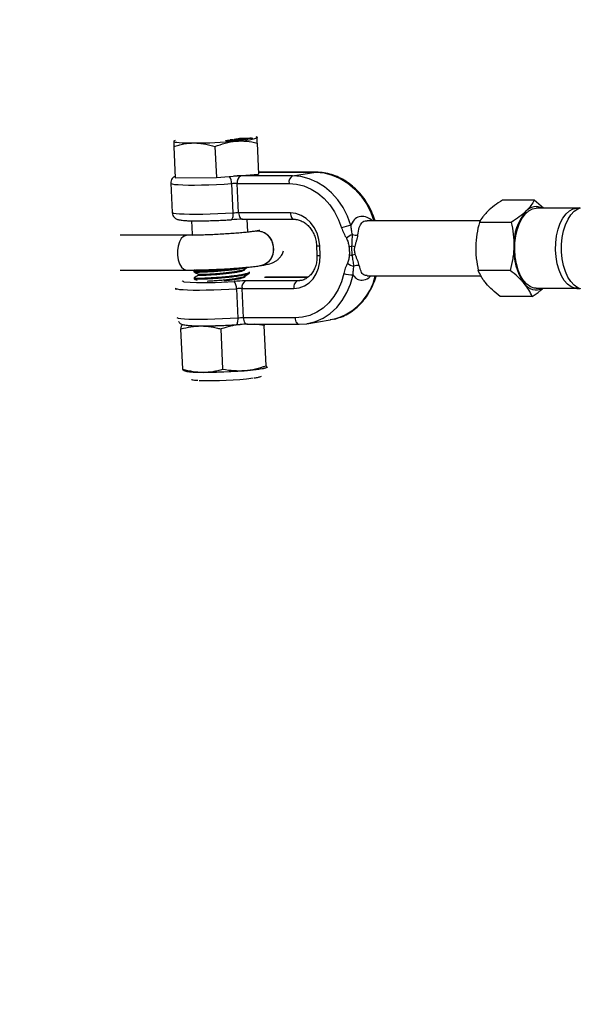
# Model space of a CAD drawing. Units: millimetres. Extents: x -5046 to 5046, y -5046 to 5046.
# Drawn here: x -4057 to -3896, y -217 to 66 of the extents above; entities that cross this region are included whole.
import ezdxf

# ---------------------------------------------------------------- set-up
doc = ezdxf.new("R2010")
doc.units = ezdxf.units.MM

msp = doc.modelspace()

# ---------------------------------------------------------------- linework, layer by layer
at = {"color": 8, "linetype": 'Continuous', "lineweight": 25}
for p, q in [((-3996.15, 31.14), (-3995.87, 31.19)), ((-3995.69, 31.15), (-3996.15, 31.14)), ((-3995.87, 31.19), (-3995.42, 31.19)), ((-3995.87, 31.14), (-3995.87, 31.19)), ((-3995.42, 31.19), (-3995.69, 31.15)), ((-3994.83, 31.28), (-3994.83, 31.37)), ((-3993.43, 31.59), (-3993.16, 31.63)), ((-3989.91, 31.6), (-3993.43, 31.59)), ((-3993.16, 31.63), (-3990.42, 31.64)), ((-3993.16, 31.59), (-3993.16, 31.63)), ((-3990.45, 31.72), (-3990.03, 31.72)), ((-3990.45, 31.66), (-3990.45, 31.72)), ((-3990.42, 31.6), (-3990.42, 31.64)), ((-3990.05, 31.76), (-3990.04, 31.6)), ((-3989.74, 31.63), (-3989.91, 31.6)), ((-3988.28, 31.86), (-3988.44, 31.94)), ((-4012.39, 29.19), (-4011.99, 20.3)), ((-4012.23, 30.85), (-4012.32, 30.8)), ((-4012.29, 30.75), (-4012.32, 30.76)), ((-4000.54, 29.22), (-4000.13, 20.32)), ((-3997.21, 30.88), (-3997.21, 30.98)), ((-3995.72, 31.08), (-3995.95, 31.03)), ((-3988.42, 30.25), (-3988.02, 21.35)), ((-4011.99, 20.3), (-4000.13, 20.32)), ((-4000.13, 20.32), (-3988.02, 21.35)), ((-3978.27, 20.8), (-3993.14, 20.8)), ((-3988.02, 21.35), (-3987.84, 22.03)), ((-3986.35, 21.86), (-3986.44, 21.85)), ((-3986.44, 21.85), (-3971.57, 21.85)), ((-3971.48, 21.86), (-3986.35, 21.86)), ((-3978.27, 20.8), (-3971.57, 21.85)), ((-3971.48, 21.86), (-3971.57, 21.85)), ((-4013.2, 18.71), (-4012.82, 10.24)), ((-3995.76, 18.58), (-3995.37, 10.11)), ((-3993.74, 10.16), (-3994.12, 18.63)), ((-3994.12, 18.63), (-3979.25, 18.63)), ((-3908.76, 13.84), (-3917.91, 13.84)), ((-3906.08, 11.5), (-3908.76, 13.84)), ((-3896.48, 11.5), (-3908.19, 11.5)), ((-3978.86, 10.16), (-3993.74, 10.16)), ((-4007.27, 7.9), (-4007.1, 4.02)), ((-3992.66, 8.33), (-3977.79, 8.33)), ((-3991.11, 4.75), (-3991.28, 8.33)), ((-3924.24, 7.92), (-3956.82, 7.92)), ((-3915.37, 7.45), (-3924.52, 7.45)), ((-4008.62, 3.73), (-4027.79, 3.73)), ((-4008.62, 3.73), (-4008.85, 3.72)), ((-4007.1, 4.02), (-4007.07, 3.98)), ((-4007.07, 3.98), (-4006.82, 3.75)), ((-3991.13, 4.71), (-3991.11, 4.75)), ((-3988.72, 4.94), (-3988.72, 4.94)), ((-3971.35, 0.78), (-3971.22, -2.01)), ((-3970.3, -2.09), (-3970.42, 0.7)), ((-3962.03, 0.51), (-3961.16, 0.62)), ((-3987.17, -4.94), (-3987.16, -4.94)), ((-4027.79, -6.27), (-4008.62, -6.27)), ((-4006.62, -6.52), (-4006.6, -6.77)), ((-4006.18, -6.24), (-4006.61, -6.52)), ((-4005.27, -7.46), (-4005.26, -7.7)), ((-3991.92, -6.1), (-3991.93, -5.93)), ((-3991.83, -8.09), (-3991.83, -7.92)), ((-3990.57, -7.04), (-3990.59, -6.79)), ((-3985.07, -8.34), (-3984.98, -8.33)), ((-3973.85, -8.33), (-3984.98, -8.33)), ((-3956.82, -7.92), (-3924.02, -7.92)), ((-3915.7, -6.39), (-3924.85, -6.39)), ((-4006.52, -8.51), (-4006.51, -8.76)), ((-3976.89, -9.4), (-3991.76, -9.4)), ((-3976.1, -9.34), (-3976.89, -9.4)), ((-4011.83, -11.48), (-4011.81, -11.91)), ((-3994.38, -11.62), (-3994, -20.09)), ((-3992.75, -11.56), (-3977.87, -11.56)), ((-3992.36, -20.03), (-3992.75, -11.56)), ((-3909.42, -13.84), (-3918.57, -13.84)), ((-3908.19, -11.5), (-3896.48, -11.5)), ((-3977.49, -20.03), (-3992.36, -20.03)), ((-3991.29, -21.86), (-3976.42, -21.86)), ((-3986.36, -22.21), (-3989.21, -21.86)), ((-3986.29, -21.86), (-3986.36, -22.21)), ((-3985.84, -33.77), (-3986.36, -22.21)), ((-3976.42, -21.86), (-3976.32, -21.85)), ((-3976.32, -21.85), (-3974.15, -21.68)), ((-3974.12, -21.68), (-3967.42, -20.62)), ((-4009.77, -34.75), (-4010.29, -23.19)), ((-3998.24, -34.77), (-3998.76, -23.21)), ((-4009.48, -35.15), (-4009.17, -35.28)), ((-3985.47, -34.2), (-3985.41, -34.17))]:
    msp.add_line(p, q, dxfattribs=at)
at = {"color": 1, "linetype": 'Continuous', "lineweight": 25}
for p, q in [((-3985.07, -8.34), (-3973.86, -8.34)), ((-3976.89, -9.4), (-3975.44, -9.17))]:
    msp.add_line(p, q, dxfattribs=at)
at = {"color": 8, "linetype": 'Continuous', "lineweight": 25, "flags": 128}
for points in [[(-3988.44, 31.94), (-3988.7, 32.02), (-3988.72, 32.03)], [(-4011.96, 30.97), (-4012.18, 30.88), (-4012.32, 30.76)], [(-4012.32, 30.76), (-4012.24, 30.65), (-4011.96, 30.55), (-4011.49, 30.47), (-4010.82, 30.4), (-4009.97, 30.34), (-4008.96, 30.3), (-4007.8, 30.28), (-4006.51, 30.27)], [(-3961.47, 6.58), (-3962.43, 9.23), (-3963.7, 11.71), (-3965.25, 13.97), (-3967.04, 15.96), (-3969.04, 17.66), (-3971.21, 19.01), (-3973.5, 19.99), (-3975.87, 20.59), (-3978.27, 20.8)], [(-3979.25, 18.63), (-3977.09, 18.45), (-3974.96, 17.91), (-3972.89, 17.03), (-3970.94, 15.81), (-3969.15, 14.29), (-3967.53, 12.49), (-3966.14, 10.45), (-3965, 8.22), (-3964.13, 5.84)], [(-3908.19, -11.5), (-3908.77, -11.45), (-3909.86, -11.07), (-3910.9, -10.34), (-3911.85, -9.27), (-3912.68, -7.9), (-3913.36, -6.29), (-3913.88, -4.46), (-3914.22, -2.5), (-3914.36, -0.46), (-3914.31, 1.6), (-3914.06, 3.61), (-3913.62, 5.5), (-3913, 7.22), (-3912.23, 8.7), (-3911.33, 9.9), (-3910.33, 10.79), (-3909.26, 11.33), (-3908.19, 11.5)], [(-3995.37, 10.11), (-3995.37, 9.72), (-3995.38, 9.35), (-3995.42, 9.02), (-3995.48, 8.73), (-3995.55, 8.5), (-3995.64, 8.33), (-3995.74, 8.24), (-3995.85, 8.22)], [(-3970.42, 0.7), (-3970.66, 2.54), (-3971.2, 4.32), (-3972.01, 5.96), (-3973.07, 7.39), (-3974.34, 8.57), (-3975.77, 9.44), (-3977.29, 9.98), (-3978.86, 10.16)], [(-3988.72, 4.94), (-3988.17, 4.98), (-3987.03, 4.8), (-3985.95, 4.26), (-3985.02, 3.4), (-3984.31, 2.29), (-3983.87, 1.01), (-3983.72, -0.34), (-3983.9, -1.67), (-3984.37, -2.87), (-3985.11, -3.87), (-3986.06, -4.57), (-3987.15, -4.94), (-3987.17, -4.94)], [(-3977.87, -11.56), (-3976.32, -11.38), (-3974.84, -10.84), (-3973.5, -9.96), (-3972.34, -8.79), (-3971.41, -7.35), (-3970.74, -5.71), (-3970.36, -3.94), (-3970.3, -2.09)], [(-3963.53, -7.23), (-3964.19, -9.61), (-3965.13, -11.85), (-3966.33, -13.88), (-3967.78, -15.68), (-3969.44, -17.2), (-3971.28, -18.42), (-3973.26, -19.31), (-3975.34, -19.85), (-3977.49, -20.03)], [(-3966.32, -20.41), (-3967.25, -20.59), (-3967.42, -20.62)], [(-4008.94, -35.34), (-4008.6, -35.43), (-4007.86, -35.54), (-4006.79, -35.61), (-4005.43, -35.66), (-4003.83, -35.68), (-4002.03, -35.67), (-4000.09, -35.63), (-3998.06, -35.56), (-3996.01, -35.46), (-3994, -35.34), (-3992.1, -35.2), (-3990.35, -35.04), (-3988.81, -34.88), (-3987.53, -34.71), (-3986.55, -34.53), (-3985.89, -34.36), (-3985.7, -34.28)]]:
    msp.add_lwpolyline(points, dxfattribs=at)
at = {"color": 1, "linetype": 'Continuous', "lineweight": 25, "flags": 128}
for points in [[(-3971.57, 21.85), (-3969.17, 21.65), (-3966.8, 21.05), (-3964.51, 20.06), (-3962.34, 18.71), (-3960.34, 17.02), (-3958.55, 15.02), (-3957.01, 12.76), (-3955.74, 10.28), (-3954.86, 7.92)], [(-4013.2, 18.71), (-4013.16, 18.64), (-4012.81, 18.5), (-4012.11, 18.38), (-4011.09, 18.29), (-4009.77, 18.23), (-4008.18, 18.19), (-4006.37, 18.18), (-4004.39, 18.21), (-4002.28, 18.26), (-4000.1, 18.34), (-3997.91, 18.45), (-3995.76, 18.58)], [(-3896.48, -11.5), (-3897.07, -11.45), (-3898.16, -11.07), (-3899.19, -10.34), (-3900.14, -9.27), (-3900.97, -7.9), (-3901.66, -6.29), (-3902.18, -4.46), (-3902.52, -2.5), (-3902.66, -0.46), (-3902.61, 1.6), (-3902.35, 3.61), (-3901.91, 5.5), (-3901.3, 7.22), (-3900.53, 8.7), (-3899.63, 9.9), (-3898.62, 10.79), (-3897.55, 11.33), (-3896.49, 11.5)], [(-3895.53, -11.62), (-3896.27, -11.34), (-3897.3, -10.63), (-3898.26, -9.6), (-3899.1, -8.28), (-3899.8, -6.71), (-3900.35, -4.94), (-3900.72, -3.01), (-3900.91, -0.99), (-3900.91, 1.06), (-3900.72, 3.07), (-3900.34, 4.99), (-3899.78, 6.76), (-3899.07, 8.33), (-3898.23, 9.64), (-3897.27, 10.66), (-3896.24, 11.36), (-3895.53, 11.62)], [(-3995.37, 10.11), (-3997.52, 9.98), (-3999.71, 9.87), (-4001.89, 9.79), (-4004, 9.74), (-4005.99, 9.71), (-4007.8, 9.72), (-4009.38, 9.76), (-4010.7, 9.82), (-4011.72, 9.91), (-4012.42, 10.03), (-4012.77, 10.17), (-4012.82, 10.24)], [(-3993.74, 10.16), (-3993.7, 9.78), (-3993.62, 9.41), (-3993.5, 9.09), (-3993.36, 8.8), (-3993.18, 8.58), (-3992.99, 8.43), (-3992.78, 8.35), (-3992.66, 8.33)], [(-3978.86, 10.16), (-3978.83, 9.78), (-3978.75, 9.41), (-3978.63, 9.09), (-3978.49, 8.8), (-3978.31, 8.58), (-3978.12, 8.43), (-3977.91, 8.35), (-3977.79, 8.33)], [(-4008.85, 3.72), (-4009.56, 3.42), (-4010.21, 2.77), (-4010.74, 1.82), (-4011.11, 0.65), (-4011.29, -0.67), (-4011.28, -2.03), (-4011.07, -3.33), (-4010.68, -4.49), (-4010.14, -5.4), (-4009.48, -6), (-4008.76, -6.26), (-4008.62, -6.27)], [(-3974.15, -21.68), (-3973.94, -21.65), (-3971.63, -21.05), (-3969.43, -20.06), (-3967.38, -18.71), (-3965.54, -17.02), (-3963.93, -15.02), (-3962.59, -12.76), (-3961.54, -10.28), (-3960.82, -7.63)], [(-4009.44, -9.61), (-4009.58, -9.58), (-4009.9, -9.44), (-4009.92, -9.38)], [(-4011.83, -11.48), (-4011.78, -11.55), (-4011.43, -11.69), (-4010.73, -11.81), (-4009.71, -11.9), (-4008.39, -11.97), (-4006.81, -12), (-4005, -12.01), (-4003.01, -11.99), (-4000.9, -11.93), (-3998.72, -11.85), (-3996.53, -11.75), (-3994.38, -11.62)], [(-3994, -20.09), (-3996.15, -20.21), (-3998.34, -20.32), (-4000.52, -20.4), (-4002.63, -20.45), (-4004.61, -20.48), (-4006.42, -20.47), (-4008, -20.44), (-4009.33, -20.37), (-4010.35, -20.28), (-4011.04, -20.16), (-4011.4, -20.02), (-4011.43, -19.99)], [(-3994, -20.09), (-3993.99, -20.47), (-3994.01, -20.84), (-3994.04, -21.17), (-3994.1, -21.46), (-3994.17, -21.69), (-3994.26, -21.86), (-3994.37, -21.95), (-3994.41, -21.97)], [(-3992.36, -20.03), (-3992.32, -20.41), (-3992.24, -20.78), (-3992.13, -21.11), (-3991.98, -21.39), (-3991.81, -21.61), (-3991.61, -21.76), (-3991.41, -21.85), (-3991.29, -21.86)], [(-3977.49, -20.03), (-3977.45, -20.41), (-3977.37, -20.78), (-3977.26, -21.11), (-3977.11, -21.39), (-3976.94, -21.61), (-3976.74, -21.76), (-3976.54, -21.85), (-3976.42, -21.86)]]:
    msp.add_lwpolyline(points, dxfattribs=at)
at = {"color": 8, "linetype": 'Continuous', "lineweight": 25}
msp.add_circle((0, 0), 4800, dxfattribs=at)
for centre, radius, start, end in [((-3994.43, 49.59), 18.79, 269.7085, 288.903), ((-4007.35, 185.53), 155.26, 270.3074, 274.7357), ((-3993.04, -26.53), 47.33, 90.1197, 92.4942), ((-3992.17, 19.05), 1.99, 119.0277, 192.165), ((-3977.3, 19.05), 1.99, 119.0277, 192.165), ((-3994.03, -7.17), 25.8, 90.204, 93.8456), ((-3908.21, 8.02), 3.95, 61.7825, 138.2891), ((-3993.64, -15.64), 25.8, 90.204, 93.8456), ((-3899.64, 1.04), 15, 140.1855, 181.9535), ((-3992.39, -43.26), 51.6, 90.204, 93.8456), ((-3958.02, -10.96), 17.87, 101.1071, 109.9701), ((-3988.51, 0.16), 4.78, 358.0505, 92.5853), ((-3957.87, -3.34), 7.94, 113.5897, 128.0635), ((-3959.99, 7.65), 3.86, 254.1221, 277.9369), ((-3967.55, -33.78), 34.99, 78.0273, 79.4779), ((-3898.14, -0.6), 16.53, 176.0835, 215.1556), ((-3988.17, -0.57), 4.48, 282.982, 7.351), ((-3960.36, 11.3), 13.3, 263.2815, 267.0665), ((-3956.49, -18.97), 17.59, 102.1495, 105.0043), ((-3959.32, -0.08), 5.25, 233.6484, 255.5651), ((-3959.42, -8.03), 3.11, 83.2545, 112.8358), ((-3961.2, -0.82), 6.82, 249.9681, 273.1732), ((-4002.79, 73.95), 83.82, 265.4522, 275.3064), ((-3991.58, -61), 51.6, 90.204, 93.8456), ((-3997.08, -11.3), 2.72, 353.4275, 41.3014), ((-3990.8, -11.14), 1.99, 119.0277, 192.165), ((-3975.93, -11.14), 1.99, 119.0277, 192.165), ((-3908.24, -7.9), 4.07, 213.0022, 297.8247), ((-3992.65, -37.36), 25.8, 90.204, 93.8456), ((-4005.68, -2.07), 20.29, 258.0444, 273.156), ((-4004.89, 132.49), 154.82, 270.1211, 274.2966), ((-3992.27, -45.83), 25.8, 90.204, 93.8456), ((-3991.07, -70.32), 48.47, 90.1451, 92.5641), ((-4004.98, -11.44), 24.2, 260.0466, 272.4198), ((-4004.27, 118.7), 154.32, 270.1159, 274.5626), ((-3992.72, -6.86), 28.28, 271.4566, 284.8373), ((-4001.45, 56.43), 94.48, 267.8037, 277.2569)]:
    msp.add_arc(centre, radius, start, end, dxfattribs=at)
at = {"color": 1, "linetype": 'Continuous', "lineweight": 25}
for centre, radius, start, end in [((-3998.87, 18.82), 3.12, 355.4676, 35.8123), ((-3986.64, 37.13), 15.28, 265.3667, 270.7513), ((-3988.5, 0.16), 4.78, 358.0505, 92.5853), ((-3988.17, -0.57), 4.48, 282.982, 7.351), ((-3970.71, 2.8), 2.12, 252.5265, 277.8613), ((-3970.59, 0.01), 2.12, 252.534, 277.8567), ((-3985.21, 9.64), 17.98, 266.5179, 270.4667), ((-3970.94, -4.11), 16.93, 285.8323, 347.0134)]:
    msp.add_arc(centre, radius, start, end, dxfattribs=at)
at = {"color": 8, "linetype": 'Continuous', "lineweight": 25}
for points, knots in [([(-3993.73, 31.26), (-3993.78, 31.26), (-3993.88, 31.26), (-3994.02, 31.26), (-3994.15, 31.26), (-3994.27, 31.26), (-3994.38, 31.26), (-3994.48, 31.26), (-3994.58, 31.27), (-3994.66, 31.27), (-3994.73, 31.27), (-3994.8, 31.28), (-3994.86, 31.28), (-3994.91, 31.28), (-3994.95, 31.29), (-3994.98, 31.29), (-3995, 31.3), (-3995.02, 31.31), (-3995.03, 31.31), (-3995.02, 31.32), (-3995.01, 31.33), (-3995, 31.33), (-3994.97, 31.34), (-3994.93, 31.35), (-3994.89, 31.36), (-3994.85, 31.36), (-3994.83, 31.37)], [0, 0, 0, 0, 0.062874, 0.122837, 0.179657, 0.23396, 0.285595, 0.334513, 0.380905, 0.424895, 0.466529, 0.506488, 0.545032, 0.581831, 0.617448, 0.652067, 0.68588, 0.719175, 0.752182, 0.78524, 0.818656, 0.852548, 0.887626, 0.923635, 0.961022, 1, 1, 1, 1]), ([(-3994.83, 31.37), (-3994.81, 31.37), (-3994.76, 31.38), (-3994.67, 31.39), (-3994.58, 31.4), (-3994.48, 31.41), (-3994.38, 31.42), (-3994.26, 31.43), (-3994.15, 31.44), (-3994.06, 31.44), (-3994.02, 31.44)], [0, 0, 0, 0, 0.137903, 0.268873, 0.395178, 0.517089, 0.636743, 0.756222, 0.876628, 1, 1, 1, 1]), ([(-3994.43, 31.37), (-3994.44, 31.37), (-3994.47, 31.36), (-3994.5, 31.35), (-3994.51, 31.35), (-3994.52, 31.34), (-3994.52, 31.34), (-3994.51, 31.33), (-3994.49, 31.33), (-3994.45, 31.32), (-3994.41, 31.32), (-3994.33, 31.31), (-3994.24, 31.31), (-3994.13, 31.31), (-3993.99, 31.31), (-3993.83, 31.3), (-3993.66, 31.3), (-3993.53, 31.3), (-3993.46, 31.3)], [0, 0, 0, 0, 0.040782, 0.08087, 0.120268, 0.160187, 0.20046, 0.242265, 0.286459, 0.332952, 0.384431, 0.443389, 0.511681, 0.58902, 0.676245, 0.773705, 0.881568, 1, 1, 1, 1]), ([(-3992.65, 31.44), (-3992.71, 31.44), (-3992.84, 31.44), (-3993.03, 31.44), (-3993.21, 31.43), (-3993.37, 31.43), (-3993.52, 31.43), (-3993.65, 31.42), (-3993.77, 31.42), (-3993.87, 31.42), (-3993.97, 31.41), (-3994.05, 31.41), (-3994.13, 31.4), (-3994.2, 31.39), (-3994.27, 31.39), (-3994.33, 31.38), (-3994.38, 31.37), (-3994.41, 31.37), (-3994.43, 31.37)], [0, 0, 0, 0, 0.118406, 0.226654, 0.324092, 0.411705, 0.489026, 0.556909, 0.616233, 0.667349, 0.713512, 0.757697, 0.799493, 0.839976, 0.879886, 0.919149, 0.959227, 1, 1, 1, 1]), ([(-3994.02, 31.44), (-3993.96, 31.45), (-3993.85, 31.45), (-3993.67, 31.46), (-3993.47, 31.47), (-3993.27, 31.47), (-3993.06, 31.48), (-3992.84, 31.48), (-3992.61, 31.48), (-3992.45, 31.48), (-3992.38, 31.48)], [0, 0, 0, 0, 0.097421, 0.200886, 0.311172, 0.429798, 0.55774, 0.694715, 0.84213, 1, 1, 1, 1]), ([(-3991.27, 31.38), (-3991.3, 31.37), (-3991.36, 31.36), (-3991.46, 31.35), (-3991.57, 31.34), (-3991.68, 31.33), (-3991.81, 31.32), (-3991.94, 31.31), (-3992.08, 31.3), (-3992.22, 31.29), (-3992.37, 31.28), (-3992.53, 31.28), (-3992.69, 31.27), (-3992.83, 31.27), (-3992.95, 31.27), (-3993.05, 31.27), (-3993.15, 31.26), (-3993.26, 31.26), (-3993.37, 31.26), (-3993.49, 31.26), (-3993.61, 31.26), (-3993.69, 31.26), (-3993.73, 31.26)], [0, 0, 0, 0, 0.056724, 0.111437, 0.164368, 0.216435, 0.267641, 0.31736, 0.367473, 0.41821, 0.471404, 0.527966, 0.588061, 0.652134, 0.686345, 0.723264, 0.76261, 0.804739, 0.84943, 0.896711, 0.94689, 1, 1, 1, 1]), ([(-3993.46, 31.3), (-3993.39, 31.3), (-3993.27, 31.3), (-3993.08, 31.31), (-3992.91, 31.31), (-3992.75, 31.31), (-3992.6, 31.31), (-3992.47, 31.32), (-3992.35, 31.32), (-3992.25, 31.33), (-3992.15, 31.33), (-3992.06, 31.34), (-3991.98, 31.34), (-3991.91, 31.35), (-3991.84, 31.35), (-3991.78, 31.36), (-3991.72, 31.37), (-3991.69, 31.37), (-3991.67, 31.37)], [0, 0, 0, 0, 0.115629, 0.221541, 0.317048, 0.403151, 0.480181, 0.547649, 0.607036, 0.658652, 0.705723, 0.749804, 0.792587, 0.833874, 0.874768, 0.915223, 0.956881, 1, 1, 1, 1]), ([(-3991.63, 31.42), (-3991.65, 31.42), (-3991.69, 31.43), (-3991.77, 31.43), (-3991.86, 31.43), (-3991.98, 31.43), (-3992.12, 31.44), (-3992.28, 31.44), (-3992.45, 31.44), (-3992.58, 31.44), (-3992.65, 31.44)], [0, 0, 0, 0, 0.083888, 0.177154, 0.282514, 0.3994, 0.529491, 0.672802, 0.829536, 1, 1, 1, 1]), ([(-3992.38, 31.48), (-3992.33, 31.48), (-3992.23, 31.48), (-3992.09, 31.48), (-3991.96, 31.48), (-3991.83, 31.48), (-3991.72, 31.48), (-3991.62, 31.48), (-3991.53, 31.47), (-3991.44, 31.47), (-3991.37, 31.47), (-3991.3, 31.47), (-3991.25, 31.46), (-3991.2, 31.46), (-3991.16, 31.45), (-3991.12, 31.45), (-3991.1, 31.44), (-3991.09, 31.44), (-3991.08, 31.43), (-3991.08, 31.42), (-3991.09, 31.42), (-3991.11, 31.41), (-3991.14, 31.4), (-3991.17, 31.39), (-3991.22, 31.38), (-3991.25, 31.38), (-3991.27, 31.38)], [0, 0, 0, 0, 0.063114, 0.123615, 0.180974, 0.235261, 0.287101, 0.336031, 0.382382, 0.426334, 0.468211, 0.50825, 0.546628, 0.58365, 0.618994, 0.653583, 0.687156, 0.720422, 0.75323, 0.78626, 0.819504, 0.853545, 0.888308, 0.923996, 0.96135, 1, 1, 1, 1]), ([(-3991.67, 31.37), (-3991.66, 31.38), (-3991.63, 31.38), (-3991.61, 31.39), (-3991.59, 31.39), (-3991.58, 31.4), (-3991.58, 31.41), (-3991.58, 31.41), (-3991.6, 31.42), (-3991.62, 31.42), (-3991.63, 31.42)], [0, 0, 0, 0, 0.127665, 0.251739, 0.372753, 0.492147, 0.61407, 0.737197, 0.865607, 1, 1, 1, 1]), ([(-3990.42, 31.64), (-3990.43, 31.64), (-3990.45, 31.65), (-3990.47, 31.66), (-3990.48, 31.67), (-3990.48, 31.68), (-3990.48, 31.69), (-3990.48, 31.7), (-3990.47, 31.71), (-3990.45, 31.72), (-3990.45, 31.72)], [0, 0, 0, 0, 0.11167, 0.232094, 0.362743, 0.502558, 0.641525, 0.771098, 0.890162, 1, 1, 1, 1]), ([(-3990.02, 31.7), (-3990.02, 31.69), (-3990.02, 31.66), (-3989.84, 31.64), (-3989.74, 31.63)], [0, 0, 0, 0, 0.460107, 1, 1, 1, 1]), ([(-3988.42, 30.25), (-3988.42, 30.66), (-3988.41, 31.01), (-3988.38, 31.54), (-3988.37, 31.73), (-3988.34, 31.82)], [0, 0, 0, 0, 0.5, 0.5, 1, 1, 1, 1]), ([(-3988.34, 31.82), (-3988.34, 31.83), (-3988.33, 31.87), (-3988.32, 31.84), (-3988.31, 31.81)], [0, 0, 0, 0, 0.27911, 1, 1, 1, 1]), ([(-4012.32, 30.76), (-4012.33, 30.72), (-4012.34, 30.65), (-4012.35, 30.47), (-4012.36, 30.35), (-4012.38, 29.95), (-4012.39, 29.6), (-4012.39, 29.19)], [0, 0, 0, 0, 0.25, 0.25, 0.5, 0.5, 1, 1, 1, 1]), ([(-4012.39, 29.19), (-4011.92, 29.36), (-4011.44, 29.51), (-4010.47, 29.77), (-4009.98, 29.89), (-4008.51, 30.17), (-4007.52, 30.27), (-4006.51, 30.27)], [0, 0, 0, 0, 0.25, 0.25, 0.5, 0.5, 1, 1, 1, 1]), ([(-4006.51, 30.27), (-4006.01, 30.28), (-4005.51, 30.25), (-4004.49, 30.16), (-4003.99, 30.08), (-4002.49, 29.81), (-4001.51, 29.54), (-4000.54, 29.22)], [0, 0, 0, 0, 0.25, 0.25, 0.5, 0.5, 1, 1, 1, 1]), ([(-4000.54, 29.22), (-3999.56, 29.63), (-3998.57, 29.98), (-3996.57, 30.53), (-3995.56, 30.71), (-3994.53, 30.8)], [0, 0, 0, 0, 0.5, 0.5, 1, 1, 1, 1]), ([(-3996.08, 30.86), (-3996.13, 30.86), (-3996.24, 30.86), (-3996.39, 30.86), (-3996.53, 30.86), (-3996.66, 30.86), (-3996.77, 30.86), (-3996.88, 30.87), (-3996.97, 30.87), (-3997.06, 30.87), (-3997.13, 30.87), (-3997.2, 30.88), (-3997.25, 30.88), (-3997.3, 30.89), (-3997.34, 30.89), (-3997.37, 30.9), (-3997.39, 30.91), (-3997.41, 30.91), (-3997.41, 30.92), (-3997.41, 30.93), (-3997.39, 30.93), (-3997.37, 30.94), (-3997.35, 30.95), (-3997.31, 30.96), (-3997.26, 30.97), (-3997.23, 30.97), (-3997.21, 30.98)], [0, 0, 0, 0, 0.064098, 0.124925, 0.18253, 0.236977, 0.288386, 0.336815, 0.382105, 0.425011, 0.465611, 0.504833, 0.542966, 0.579828, 0.615844, 0.651006, 0.685949, 0.720701, 0.755099, 0.789136, 0.823167, 0.857303, 0.891834, 0.927099, 0.963072, 1, 1, 1, 1]), ([(-3997.21, 30.98), (-3997.19, 30.98), (-3997.15, 30.99), (-3997.08, 31), (-3997.01, 31.01), (-3996.93, 31.01), (-3996.85, 31.02), (-3996.76, 31.03), (-3996.67, 31.04), (-3996.57, 31.04), (-3996.48, 31.05), (-3996.37, 31.05), (-3996.27, 31.06), (-3996.16, 31.06), (-3996.06, 31.07), (-3995.95, 31.07), (-3995.83, 31.07), (-3995.76, 31.07), (-3995.72, 31.08)], [0, 0, 0, 0, 0.067625, 0.132308, 0.194443, 0.25509, 0.314636, 0.372972, 0.431331, 0.490552, 0.549528, 0.609188, 0.669148, 0.730673, 0.794052, 0.859845, 0.928211, 1, 1, 1, 1]), ([(-3996.82, 30.98), (-3996.84, 30.97), (-3996.87, 30.97), (-3996.91, 30.96), (-3996.93, 30.95), (-3996.94, 30.94), (-3996.93, 30.94), (-3996.91, 30.93), (-3996.89, 30.92), (-3996.84, 30.92), (-3996.78, 30.92), (-3996.71, 30.91), (-3996.63, 30.91), (-3996.53, 30.91), (-3996.42, 30.91), (-3996.3, 30.9), (-3996.18, 30.9), (-3996.09, 30.9), (-3996.05, 30.9)], [0, 0, 0, 0, 0.056112, 0.110437, 0.163431, 0.216631, 0.269251, 0.320303, 0.370171, 0.420516, 0.474888, 0.535919, 0.60388, 0.679277, 0.75872, 0.83817, 0.918786, 1, 1, 1, 1]), ([(-3995.95, 31.03), (-3995.98, 31.03), (-3996.02, 31.03), (-3996.1, 31.03), (-3996.17, 31.03), (-3996.24, 31.02), (-3996.3, 31.02), (-3996.36, 31.02), (-3996.42, 31.01), (-3996.49, 31.01), (-3996.58, 31), (-3996.67, 31), (-3996.75, 30.99), (-3996.8, 30.98), (-3996.82, 30.98)], [0, 0, 0, 0, 0.082876, 0.160207, 0.233459, 0.301921, 0.366896, 0.42841, 0.487537, 0.543906, 0.653498, 0.763438, 0.877617, 1, 1, 1, 1]), ([(-3995.96, 30.9), (-3995.98, 30.91), (-3996.02, 30.91), (-3996.06, 30.92), (-3996.09, 30.93), (-3996.09, 30.94), (-3996.08, 30.95), (-3996.05, 30.96), (-3996.01, 30.97), (-3995.96, 30.98), (-3995.94, 30.98)], [0, 0, 0, 0, 0.122355, 0.244513, 0.368378, 0.495353, 0.622625, 0.747621, 0.872377, 1, 1, 1, 1]), ([(-3993.69, 30.98), (-3993.7, 30.98), (-3993.74, 30.97), (-3993.79, 30.96), (-3993.86, 30.96), (-3993.92, 30.95), (-3993.99, 30.94), (-3994.07, 30.93), (-3994.15, 30.93), (-3994.24, 30.92), (-3994.32, 30.91), (-3994.42, 30.91), (-3994.51, 30.9), (-3994.61, 30.89), (-3994.7, 30.89), (-3994.81, 30.88), (-3994.91, 30.88), (-3995.01, 30.88), (-3995.13, 30.87), (-3995.24, 30.87), (-3995.37, 30.87), (-3995.5, 30.86), (-3995.63, 30.86), (-3995.78, 30.86), (-3995.93, 30.86), (-3996.03, 30.86), (-3996.08, 30.86)], [0, 0, 0, 0, 0.035445, 0.070454, 0.105253, 0.13962, 0.173899, 0.20809, 0.242894, 0.27836, 0.313979, 0.349414, 0.384957, 0.420788, 0.457184, 0.494223, 0.53216, 0.571176, 0.612283, 0.656452, 0.704269, 0.755887, 0.811093, 0.870031, 0.933081, 1, 1, 1, 1]), ([(-3996.05, 30.9), (-3996.04, 30.9), (-3996.01, 30.9), (-3995.98, 30.9), (-3995.96, 30.9)], [0, 0, 0, 0, 0.417983, 1, 1, 1, 1]), ([(-3995.94, 30.98), (-3995.92, 30.99), (-3995.87, 30.99), (-3995.8, 31), (-3995.72, 31.01), (-3995.63, 31.02), (-3995.53, 31.03), (-3995.43, 31.04), (-3995.32, 31.05), (-3995.2, 31.05), (-3995.08, 31.06), (-3994.95, 31.07), (-3994.83, 31.07), (-3994.71, 31.08), (-3994.58, 31.08), (-3994.45, 31.08), (-3994.33, 31.08), (-3994.25, 31.08), (-3994.2, 31.08)], [0, 0, 0, 0, 0.060968, 0.120017, 0.177681, 0.234849, 0.292303, 0.350848, 0.410192, 0.472132, 0.534617, 0.597089, 0.65941, 0.723004, 0.788326, 0.855976, 0.926546, 1, 1, 1, 1]), ([(-3995.61, 30.97), (-3995.63, 30.97), (-3995.65, 30.96), (-3995.69, 30.96), (-3995.71, 30.95), (-3995.73, 30.94), (-3995.73, 30.94), (-3995.73, 30.93), (-3995.73, 30.93), (-3995.71, 30.92), (-3995.68, 30.92), (-3995.65, 30.91), (-3995.61, 30.91), (-3995.56, 30.91), (-3995.5, 30.91), (-3995.44, 30.91), (-3995.36, 30.91), (-3995.31, 30.91), (-3995.28, 30.91)], [0, 0, 0, 0, 0.063563, 0.125106, 0.18459, 0.242461, 0.300129, 0.357723, 0.41608, 0.47569, 0.536327, 0.596502, 0.657833, 0.720774, 0.785645, 0.853598, 0.925126, 1, 1, 1, 1]), ([(-3994.5, 31.04), (-3994.52, 31.04), (-3994.57, 31.04), (-3994.65, 31.04), (-3994.73, 31.04), (-3994.81, 31.03), (-3994.89, 31.03), (-3994.96, 31.03), (-3995.04, 31.02), (-3995.12, 31.02), (-3995.19, 31.01), (-3995.26, 31.01), (-3995.33, 31), (-3995.4, 31), (-3995.46, 30.99), (-3995.51, 30.98), (-3995.57, 30.98), (-3995.6, 30.97), (-3995.61, 30.97)], [0, 0, 0, 0, 0.068888, 0.135062, 0.198816, 0.260302, 0.321151, 0.381081, 0.440665, 0.501229, 0.561653, 0.620805, 0.680273, 0.740463, 0.801539, 0.864938, 0.931112, 1, 1, 1, 1]), ([(-3994.53, 30.8), (-3994.01, 30.85), (-3993.5, 30.86), (-3992.47, 30.85), (-3991.96, 30.82), (-3990.44, 30.67), (-3989.43, 30.49), (-3988.42, 30.25)], [0, 0, 0, 0, 0.25, 0.25, 0.5, 0.5, 1, 1, 1, 1]), ([(-3994.02, 31.01), (-3994.04, 31.01), (-3994.06, 31.03), (-3994.25, 31.04), (-3994.42, 31.04), (-3994.5, 31.04)], [0, 0, 0, 0, 0.363869, 0.681645, 1, 1, 1, 1]), ([(-3994.2, 31.08), (-3994.16, 31.08), (-3994.08, 31.08), (-3993.96, 31.08), (-3993.86, 31.08), (-3993.77, 31.08), (-3993.7, 31.07), (-3993.63, 31.07), (-3993.58, 31.06), (-3993.54, 31.05), (-3993.51, 31.05), (-3993.5, 31.04), (-3993.5, 31.03), (-3993.51, 31.02), (-3993.53, 31.01), (-3993.57, 31), (-3993.62, 30.99), (-3993.66, 30.98), (-3993.69, 30.98)], [0, 0, 0, 0, 0.071979, 0.140804, 0.206995, 0.270744, 0.333277, 0.394655, 0.456267, 0.517908, 0.579409, 0.639096, 0.697997, 0.756327, 0.815078, 0.874889, 0.936313, 1, 1, 1, 1]), ([(-4012.01, 20.69), (-4012.07, 20.66), (-4012.25, 20.58), (-4012.63, 20.28), (-4013.01, 19.75), (-4013.23, 19.17), (-4013.18, 18.82), (-4013.17, 18.71)], [0, 0, 0, 0, 0.145408, 0.381643, 0.628816, 0.890376, 1, 1, 1, 1]), ([(-3986.35, 21.86), (-3986.5, 21.86), (-3986.9, 21.86), (-3987.36, 21.88), (-3987.65, 21.9), (-3987.65, 21.9), (-3987.65, 21.9)], [0, 0, 0, 0, 0.219968, 0.583689, 0.874886, 1, 1, 1, 1]), ([(-3954.54, 7.92), (-3954.64, 8.26), (-3955.01, 9.39), (-3955.82, 11.25), (-3957.03, 13.41), (-3958.48, 15.38), (-3960.12, 17.14), (-3961.93, 18.66), (-3963.88, 19.91), (-3965.95, 20.87), (-3968.08, 21.52), (-3969.94, 21.82), (-3971.07, 21.85), (-3971.48, 21.86)], [0, 0, 0, 0, 0.042515, 0.143123, 0.24381, 0.344484, 0.445095, 0.545577, 0.645842, 0.745802, 0.845381, 0.944545, 1, 1, 1, 1]), ([(-3917.91, 13.84), (-3918.73, 13.32), (-3919.5, 12.79), (-3920.92, 11.73), (-3921.56, 11.19), (-3922.12, 10.65)], [0, 0, 0, 0, 0.5, 0.5, 1, 1, 1, 1]), ([(-3908.76, 13.84), (-3909.02, 13.32), (-3909.34, 12.79), (-3910.13, 11.73), (-3910.6, 11.19), (-3911.16, 10.65)], [0, 0, 0, 0, 0.5, 0.5, 1, 1, 1, 1]), ([(-3895.56, 11.63), (-3895.64, 11.6), (-3895.9, 11.52), (-3896.25, 11.52), (-3896.48, 11.52)], [0, 0, 0, 0, 0.3297221, 1, 1, 1, 1]), ([(-4012.78, 10.24), (-4012.78, 10.09), (-4012.77, 9.7), (-4012.48, 9.16), (-4012.08, 8.72), (-4011.66, 8.45), (-4011.26, 8.29), (-4010.81, 8.17), (-4010.3, 8.08), (-4009.8, 8.04), (-4009.57, 8.02)], [0, 0, 0, 0, 0.068113, 0.174144, 0.267192, 0.359358, 0.462279, 0.597387, 0.818722, 1, 1, 1, 1]), ([(-3922.12, 10.65), (-3922.4, 10.38), (-3922.66, 10.1), (-3923.14, 9.56), (-3923.35, 9.3), (-3923.94, 8.5), (-3924.26, 7.97), (-3924.52, 7.45)], [0, 0, 0, 0, 0.25, 0.25, 0.5, 0.5, 1, 1, 1, 1]), ([(-3911.16, 10.65), (-3911.44, 10.38), (-3911.75, 10.1), (-3912.39, 9.56), (-3912.72, 9.3), (-3913.79, 8.5), (-3914.56, 7.97), (-3915.37, 7.45)], [0, 0, 0, 0, 0.25, 0.25, 0.5, 0.5, 1, 1, 1, 1]), ([(-4009.57, 8.02), (-4009.46, 8.01), (-4009.04, 7.96), (-4008.06, 7.92), (-4006.63, 7.88), (-4004.98, 7.88), (-4003.2, 7.9), (-4001.32, 7.95), (-3999.38, 8.02), (-3997.52, 8.11), (-3996.35, 8.19), (-3995.81, 8.22)], [0, 0, 0, 0, 0.04296, 0.162116, 0.287627, 0.410503, 0.532259, 0.653491, 0.774476, 0.895378, 1, 1, 1, 1]), ([(-3977.79, 8.33), (-3977.61, 8.33), (-3977.02, 8.31), (-3976.02, 8.06), (-3974.84, 7.46), (-3973.76, 6.58), (-3972.84, 5.47), (-3972.11, 4.17), (-3971.61, 2.73), (-3971.4, 1.58), (-3971.36, 0.92), (-3971.35, 0.78)], [0, 0, 0, 0, 0.05998, 0.195203, 0.328068, 0.457809, 0.585466, 0.711981, 0.837903, 0.96348, 1, 1, 1, 1]), ([(-3961.04, 3.94), (-3961.13, 4.38), (-3961.21, 4.81), (-3961.36, 5.69), (-3961.42, 6.12), (-3961.47, 6.58)], [0, 0, 0, 0, 0.5, 0.5, 1, 1, 1, 1]), ([(-3924.52, 7.45), (-3924.83, 6.32), (-3925.08, 5.18), (-3925.45, 2.87), (-3925.56, 1.71), (-3925.59, 0.53)], [0, 0, 0, 0, 0.5, 0.5, 1, 1, 1, 1]), ([(-3915.37, 7.45), (-3915.12, 6.32), (-3914.92, 5.18), (-3914.66, 2.87), (-3914.6, 1.71), (-3914.63, 0.53)], [0, 0, 0, 0, 0.5, 0.5, 1, 1, 1, 1]), ([(-3988.72, 4.94), (-3988.91, 4.91), (-3989.41, 4.83), (-3990.46, 4.7), (-3991.92, 4.54), (-3993.61, 4.38), (-3995.48, 4.24), (-3997.5, 4.1), (-3999.59, 3.98), (-4001.72, 3.88), (-4003.83, 3.81), (-4005.86, 3.76), (-4007.46, 3.74), (-4008.34, 3.73), (-4008.62, 3.73)], [0, 0, 0, 0, 0.047906, 0.132118, 0.219476, 0.309352, 0.400635, 0.492716, 0.585243, 0.67799, 0.770794, 0.863464, 0.955826, 1, 1, 1, 1]), ([(-3987.61, 5.15), (-3987.61, 5.15), (-3987.58, 5.16), (-3987.76, 5.11), (-3988.12, 5.04), (-3988.52, 4.97), (-3988.72, 4.94)], [0, 0, 0, 0, 0.06081, 0.339173, 0.680334, 1, 1, 1, 1]), ([(-3962.76, 2.91), (-3962.65, 2.73), (-3962.57, 2.54), (-3962.42, 2.15), (-3962.35, 1.96), (-3962.17, 1.35), (-3962.09, 0.93), (-3962.03, 0.51)], [0, 0, 0, 0, 0.25, 0.25, 0.5, 0.5, 1, 1, 1, 1]), ([(-3961.16, 0.62), (-3961.14, 1.19), (-3961.1, 1.75), (-3961.07, 2.59), (-3961.05, 2.87), (-3961.04, 3.41), (-3961.04, 3.68), (-3961.04, 3.94)], [0, 0, 0, 0, 0.5, 0.5, 0.75, 0.75, 1, 1, 1, 1]), ([(-3960.29, 0.45), (-3960.23, 0.74), (-3960.15, 1.03), (-3959.99, 1.61), (-3959.9, 1.89), (-3959.74, 2.46), (-3959.66, 2.74), (-3959.53, 3.29), (-3959.48, 3.57), (-3959.45, 3.83)], [0, 0, 0, 0, 0.25, 0.25, 0.5, 0.5, 0.75, 0.75, 1, 1, 1, 1]), ([(-3960.19, -1.78), (-3960.31, -1.42), (-3960.38, -1.05), (-3960.41, -0.49), (-3960.4, -0.3), (-3960.37, 0.08), (-3960.33, 0.27), (-3960.29, 0.45)], [0, 0, 0, 0, 0.5, 0.5, 0.75, 0.75, 1, 1, 1, 1]), ([(-3925.59, 0.53), (-3925.61, -0.06), (-3925.6, -0.65), (-3925.54, -1.81), (-3925.5, -2.39), (-3925.3, -4.12), (-3925.1, -5.26), (-3924.85, -6.39)], [0, 0, 0, 0, 0.25, 0.25, 0.5, 0.5, 1, 1, 1, 1]), ([(-3914.63, 0.53), (-3914.65, -0.06), (-3914.68, -0.65), (-3914.79, -1.81), (-3914.87, -2.39), (-3915.14, -4.12), (-3915.4, -5.26), (-3915.7, -6.39)], [0, 0, 0, 0, 0.25, 0.25, 0.5, 0.5, 1, 1, 1, 1]), ([(-3987.16, -4.94), (-3986.93, -4.9), (-3986.2, -4.78), (-3985.3, -4.59), (-3984.41, -4.34), (-3983.68, -4.05), (-3982.94, -3.64), (-3982.2, -3.07), (-3981.52, -2.29), (-3981.04, -1.5), (-3980.9, -0.95), (-3980.85, -0.77)], [0, 0, 0, 0, 0.102916, 0.32991, 0.47073, 0.577325, 0.665823, 0.755572, 0.850823, 0.951116, 1, 1, 1, 1]), ([(-3971.22, -2.01), (-3971.22, -2.26), (-3971.2, -3.01), (-3971.36, -4.24), (-3971.77, -5.62), (-3972.4, -6.85), (-3973.21, -7.87), (-3974.17, -8.65), (-3975.15, -9.15), (-3975.81, -9.26), (-3976.1, -9.31)], [0, 0, 0, 0, 0.067132, 0.203572, 0.339993, 0.476516, 0.613693, 0.752484, 0.894189, 1, 1, 1, 1]), ([(-3961.92, -1.91), (-3961.94, -2.33), (-3961.99, -2.74), (-3962.11, -3.35), (-3962.15, -3.55), (-3962.27, -3.94), (-3962.34, -4.13), (-3962.43, -4.3)], [0, 0, 0, 0, 0.5, 0.5, 0.75, 0.75, 1, 1, 1, 1]), ([(-3960.63, -5.16), (-3960.65, -4.93), (-3960.67, -4.68), (-3960.73, -4.17), (-3960.77, -3.9), (-3960.88, -3.09), (-3960.97, -2.54), (-3961.04, -1.98)], [0, 0, 0, 0, 0.25, 0.25, 0.5, 0.5, 1, 1, 1, 1]), ([(-3959.06, -4.94), (-3959.11, -4.71), (-3959.18, -4.46), (-3959.36, -3.96), (-3959.46, -3.7), (-3959.67, -3.16), (-3959.78, -2.89), (-3960, -2.34), (-3960.1, -2.06), (-3960.19, -1.78)], [0, 0, 0, 0, 0.25, 0.25, 0.5, 0.5, 0.75, 0.75, 1, 1, 1, 1]), ([(-4008.62, -6.27), (-4008.29, -6.27), (-4007.3, -6.26), (-4005.56, -6.24), (-4003.39, -6.18), (-4001.17, -6.1), (-3998.93, -6), (-3996.73, -5.87), (-3994.59, -5.73), (-3992.56, -5.56), (-3990.68, -5.39), (-3988.98, -5.2), (-3987.85, -5.05), (-3987.28, -4.96), (-3987.17, -4.94)], [0, 0, 0, 0, 0.048504, 0.14153, 0.234087, 0.326327, 0.418439, 0.510562, 0.602798, 0.695312, 0.78834, 0.882286, 0.975718, 1, 1, 1, 1]), ([(-4006.6, -6.52), (-4006.61, -6.52), (-4006.69, -6.54), (-4006.39, -6.58), (-4005.66, -6.59), (-4004.33, -6.57), (-4002.66, -6.5), (-4000.71, -6.39), (-3998.61, -6.23), (-3996.53, -6.03), (-3994.78, -5.83), (-3993.92, -5.69), (-3993.57, -5.64)], [0, 0, 0, 0, 0.004778, 0.107013, 0.231204, 0.346364, 0.462709, 0.578725, 0.694161, 0.810787, 0.925812, 1, 1, 1, 1]), ([(-4006.6, -6.77), (-4006.55, -6.79), (-4006.44, -6.83), (-4005.62, -6.84), (-4004.38, -6.82), (-4003.3, -6.78), (-4002.11, -6.72), (-4000.79, -6.65), (-3998.7, -6.49), (-3996.61, -6.29), (-3994.64, -6.06), (-3992.99, -5.81), (-3991.88, -5.6), (-3991.54, -5.49), (-3991.44, -5.45)], [0, 0, 0, 0, 0.095659, 0.193132, 0.285409, 0.378554, 0.381989, 0.478982, 0.575325, 0.672766, 0.768852, 0.866216, 0.962772, 1, 1, 1, 1]), ([(-3992.08, -6.03), (-3991.87, -5.89), (-3991.55, -5.69), (-3991.23, -5.49), (-3991.13, -5.42)], [0, 0, 0, 0, 0.6597845, 1, 1, 1, 1]), ([(-3960.82, -7.63), (-3960.82, -7.21), (-3960.79, -6.8), (-3960.72, -5.98), (-3960.67, -5.58), (-3960.63, -5.16)], [0, 0, 0, 0, 0.5, 0.5, 1, 1, 1, 1]), ([(-4006.51, -8.51), (-4006.52, -8.51), (-4006.6, -8.53), (-4006.3, -8.57), (-4005.57, -8.59), (-4004.24, -8.57), (-4002.57, -8.5), (-4000.62, -8.38), (-3998.52, -8.23), (-3996.43, -8.02), (-3994.48, -7.8), (-3992.82, -7.54), (-3991.54, -7.28), (-3990.79, -7.03), (-3990.49, -6.85), (-3990.6, -6.77), (-3990.61, -6.77)], [0, 0, 0, 0, 0.003416, 0.076515, 0.165313, 0.247653, 0.33084, 0.413792, 0.49633, 0.579719, 0.661963, 0.745339, 0.827911, 0.910826, 0.994039, 1, 1, 1, 1]), ([(-4006.59, -6.78), (-4006.37, -6.89), (-4005.93, -7.12), (-4005.49, -7.35), (-4005.27, -7.46)], [0, 0, 0, 0, 0.500096, 1, 1, 1, 1]), ([(-4005.26, -7.71), (-4005.47, -7.84), (-4005.89, -8.11), (-4006.31, -8.38), (-4006.52, -8.51)], [0, 0, 0, 0, 0.49997, 1, 1, 1, 1]), ([(-4006.51, -8.76), (-4006.46, -8.78), (-4006.35, -8.82), (-4005.53, -8.84), (-4004.29, -8.82), (-4003.21, -8.77), (-4002.02, -8.71), (-4000.7, -8.64), (-3998.61, -8.48), (-3996.52, -8.28), (-3994.56, -8.06), (-3992.88, -7.8), (-3991.57, -7.54), (-3990.81, -7.29), (-3990.49, -7.11), (-3990.58, -7.04), (-3990.58, -7.04)], [0, 0, 0, 0, 0.082498, 0.16656, 0.246141, 0.32647, 0.329433, 0.413081, 0.496168, 0.580203, 0.663068, 0.747036, 0.830307, 0.913758, 0.997644, 1, 1, 1, 1]), ([(-4005.25, -7.71), (-4005.25, -7.71), (-4005.22, -7.74), (-4004.68, -7.75), (-4003.41, -7.71), (-4002.02, -7.64), (-4000.39, -7.54), (-3998.64, -7.39), (-3996.89, -7.21), (-3995.25, -7.01), (-3993.85, -6.78), (-3992.75, -6.55), (-3992.11, -6.32), (-3991.84, -6.17), (-3991.92, -6.1), (-3991.93, -6.1)], [0, 0, 0, 0, 0.020695, 0.156222, 0.239813, 0.324157, 0.408399, 0.492076, 0.576708, 0.660161, 0.744726, 0.828588, 0.912631, 0.997113, 1, 1, 1, 1]), ([(-4005.23, -7.46), (-4005.2, -7.47), (-4005.13, -7.49), (-4004.48, -7.49), (-4003.43, -7.46), (-4002.03, -7.39), (-4000.41, -7.29), (-3998.65, -7.14), (-3996.9, -6.96), (-3995.27, -6.76), (-3993.85, -6.53), (-3992.8, -6.3), (-3992.21, -6.13), (-3992.13, -6.04), (-3992.11, -6.03)], [0, 0, 0, 0, 0.073242, 0.164588, 0.254787, 0.3458, 0.436702, 0.526994, 0.618317, 0.708368, 0.799618, 0.89011, 0.980797, 1, 1, 1, 1]), ([(-4002.76, -9.42), (-4002.48, -9.41), (-4001.76, -9.38), (-4000.31, -9.28), (-3998.57, -9.14), (-3996.81, -8.95), (-3995.17, -8.75), (-3993.76, -8.53), (-3992.71, -8.3), (-3992.12, -8.12), (-3992.04, -8.04), (-3992.02, -8.02)], [0, 0, 0, 0, 0.079735, 0.207607, 0.334621, 0.463085, 0.58976, 0.718122, 0.845417, 0.972987, 1, 1, 1, 1]), ([(-3997.93, -9.31), (-3997.55, -9.28), (-3996.6, -9.18), (-3995.16, -9), (-3993.76, -8.78), (-3992.66, -8.54), (-3992.02, -8.32), (-3991.75, -8.16), (-3991.83, -8.09), (-3991.83, -8.09)], [0, 0, 0, 0, 0.113407, 0.288201, 0.465323, 0.640974, 0.817004, 0.993953, 1, 1, 1, 1]), ([(-3991.99, -8.02), (-3991.78, -7.89), (-3991.36, -7.62), (-3990.94, -7.36), (-3990.73, -7.22)], [0, 0, 0, 0, 0.4999253, 1, 1, 1, 1]), ([(-3984.98, -8.33), (-3985.12, -8.33), (-3985.51, -8.33), (-3985.88, -8.32), (-3986, -8.31), (-3986, -8.31)], [0, 0, 0, 0, 0.3680373, 0.9765939, 1, 1, 1, 1]), ([(-3966.28, -20.39), (-3965.62, -20.2), (-3964.26, -19.83), (-3962.33, -18.88), (-3960.49, -17.66), (-3958.82, -16.17), (-3957.32, -14.44), (-3956.03, -12.5), (-3954.99, -10.36), (-3954.4, -8.81), (-3954.19, -7.97), (-3954.18, -7.92)], [0, 0, 0, 0, 0.118348, 0.2422, 0.366245, 0.490639, 0.61547, 0.740748, 0.866432, 0.992446, 1, 1, 1, 1]), ([(-3922.62, -10.12), (-3922.88, -9.8), (-3923.13, -9.49), (-3923.58, -8.85), (-3923.78, -8.54), (-3924.33, -7.6), (-3924.62, -6.99), (-3924.85, -6.39)], [0, 0, 0, 0, 0.25, 0.25, 0.5, 0.5, 1, 1, 1, 1]), ([(-3911.66, -10.12), (-3911.92, -9.8), (-3912.21, -9.49), (-3912.83, -8.85), (-3913.15, -8.54), (-3914.18, -7.6), (-3914.92, -6.99), (-3915.7, -6.39)], [0, 0, 0, 0, 0.25, 0.25, 0.5, 0.5, 1, 1, 1, 1]), ([(-4006.5, -8.77), (-4006.28, -8.89), (-4006, -9.03), (-4005.71, -9.18), (-4005.64, -9.21)], [0, 0, 0, 0, 0.770707, 1, 1, 1, 1]), ([(-3918.57, -13.84), (-3919.36, -13.24), (-3920.11, -12.62), (-3921.47, -11.37), (-3922.08, -10.75), (-3922.62, -10.12)], [0, 0, 0, 0, 0.5, 0.5, 1, 1, 1, 1]), ([(-3909.42, -13.84), (-3909.65, -13.24), (-3909.95, -12.62), (-3910.68, -11.37), (-3911.12, -10.75), (-3911.66, -10.12)], [0, 0, 0, 0, 0.5, 0.5, 1, 1, 1, 1]), ([(-3909.42, -13.84), (-3908.62, -13.32), (-3907.43, -12.56), (-3906.52, -11.76), (-3906.22, -11.5)], [0, 0, 0, 0, 0.673183, 1, 1, 1, 1]), ([(-3896.49, -11.52), (-3896.17, -11.52), (-3895.81, -11.53), (-3895.58, -11.62), (-3895.55, -11.62)], [0, 0, 0, 0, 0.8990825, 1, 1, 1, 1]), ([(-4011.01, -21.1), (-4010.91, -21.22), (-4010.68, -21.5), (-4010.28, -21.74), (-4009.89, -21.9), (-4009.43, -22.02), (-4008.92, -22.11), (-4008.42, -22.16), (-4008.19, -22.17)], [0, 0, 0, 0, 0.0965016, 0.2101363, 0.3370298, 0.5036082, 0.7764971, 1, 1, 1, 1]), ([(-4010.29, -23.19), (-4010.23, -22.85), (-4010.14, -22.33), (-4010.03, -22.12), (-4009.99, -22.04)], [0, 0, 0, 0, 0.647775, 1, 1, 1, 1]), ([(-4010.29, -23.19), (-4009.36, -22.92), (-4008.4, -22.71), (-4006.49, -22.41), (-4005.53, -22.33), (-4004.57, -22.34)], [0, 0, 0, 0, 0.5, 0.5, 1, 1, 1, 1]), ([(-4008.19, -22.17), (-4008.08, -22.19), (-4007.66, -22.23), (-4006.68, -22.27), (-4005.26, -22.31), (-4003.61, -22.31), (-4001.82, -22.29), (-3999.94, -22.24), (-3998, -22.17), (-3996.15, -22.08), (-3994.98, -22), (-3994.43, -21.97)], [0, 0, 0, 0, 0.04296, 0.162116, 0.287627, 0.410503, 0.532259, 0.653491, 0.774476, 0.895378, 1, 1, 1, 1]), ([(-4004.57, -22.34), (-4003.6, -22.34), (-4002.63, -22.42), (-4001.17, -22.65), (-4000.69, -22.74), (-3999.72, -22.96), (-3999.24, -23.08), (-3998.76, -23.21)], [0, 0, 0, 0, 0.5, 0.5, 0.75, 0.75, 1, 1, 1, 1]), ([(-3992.86, -21.89), (-3993.74, -21.99), (-3995.74, -22.23), (-3997.68, -22.86), (-3998.76, -23.21)], [0, 0, 0, 0, 0.438548, 1, 1, 1, 1]), ([(-3992, -35.13), (-3990.97, -35.05), (-3989.93, -34.89), (-3987.86, -34.42), (-3986.85, -34.12), (-3985.84, -33.77)], [0, 0, 0, 0, 0.5, 0.5, 1, 1, 1, 1]), ([(-3985.84, -33.77), (-3985.75, -33.94), (-3985.61, -34.22), (-3985.49, -34.15), (-3985.43, -34.13)], [0, 0, 0, 0, 0.58511, 1, 1, 1, 1]), ([(-4009.77, -34.75), (-4008.81, -35.01), (-4007.83, -35.24), (-4005.89, -35.54), (-4004.93, -35.62), (-4003.96, -35.62)], [0, 0, 0, 0, 0.5, 0.5, 1, 1, 1, 1]), ([(-4009.47, -35.13), (-4009.48, -35.14), (-4009.57, -35.16), (-4009.68, -34.94), (-4009.77, -34.75)], [0, 0, 0, 0, 0.125626, 1, 1, 1, 1]), ([(-4003.96, -35.62), (-4003, -35.62), (-4002.04, -35.55), (-4000.6, -35.32), (-4000.12, -35.23), (-3999.17, -35.02), (-3998.7, -34.9), (-3998.24, -34.77)], [0, 0, 0, 0, 0.5, 0.5, 0.75, 0.75, 1, 1, 1, 1]), ([(-3998.24, -34.77), (-3997.2, -34.96), (-3996.16, -35.09), (-3994.08, -35.22), (-3993.04, -35.22), (-3992, -35.13)], [0, 0, 0, 0, 0.5, 0.5, 1, 1, 1, 1]), ([(-3989.23, -37.27), (-3988.99, -37.23), (-3988.36, -37.13), (-3987.78, -37.02), (-3987.29, -36.83), (-3987.12, -36.77)], [0, 0, 0, 0, 0.283468, 0.768088, 1, 1, 1, 1]), ([(-4007.29, -37.69), (-4007.26, -37.7), (-4007.05, -37.77), (-4006.67, -37.84), (-4006.14, -37.93), (-4005.66, -37.96), (-4005.45, -37.97)], [0, 0, 0, 0, 0.03881, 0.29478, 0.701678, 1, 1, 1, 1])]:
    msp.add_open_spline(points, degree=3, knots=knots, dxfattribs=at)
at = {"color": 1, "linetype": 'Continuous', "lineweight": 25}
for points, knots in [([(-3955.21, 7.92), (-3955.73, 8.27), (-3956.89, 9.06), (-3958.71, 9.28), (-3960.31, 8.63), (-3961.11, 7.46), (-3961.43, 6.66), (-3961.47, 6.58)], [0, 0, 0, 0, 0.195456, 0.440168, 0.704027, 0.968755, 1, 1, 1, 1]), ([(-3959.45, 3.83), (-3959.35, 4.58), (-3959.15, 6.07), (-3958.37, 7.42), (-3957.52, 8.02), (-3956.89, 7.89), (-3956.82, 7.87)], [0, 0, 0, 0, 0.323072, 0.645568, 0.959239, 1, 1, 1, 1]), ([(-3956.81, -7.87), (-3957.15, -7.83), (-3957.9, -7.75), (-3958.59, -6.72), (-3958.9, -5.54), (-3959.06, -4.94)], [0, 0, 0, 0, 0.297288, 0.64771, 1, 1, 1, 1]), ([(-3960.82, -7.63), (-3960.8, -7.66), (-3960.48, -8.2), (-3959.72, -9), (-3958.22, -9.26), (-3956.74, -8.89), (-3955.87, -8.11), (-3955.65, -7.92)], [0, 0, 0, 0, 0.012224, 0.297057, 0.585114, 0.895709, 1, 1, 1, 1])]:
    msp.add_open_spline(points, degree=3, knots=knots, dxfattribs=at)
at = {"color": 8, "linetype": 'Continuous', "lineweight": 25}
for points in [[(-3964.13, 5.84), (-3963.81, 4.78), (-3963.31, 3.83), (-3962.76, 2.91)], [(-3962.03, 0.51), (-3961.98, 0.11), (-3961.9, -0.7), (-3961.9, -1.5), (-3961.92, -1.91)], [(-3961.04, -1.98), (-3961.1, -1.55), (-3961.18, -0.68), (-3961.18, 0.19), (-3961.16, 0.62)], [(-3962.43, -4.3), (-3962.89, -5.22), (-3963.31, -6.17), (-3963.53, -7.23)]]:
    msp.add_open_spline(points, degree=3, dxfattribs=at)

doc.saveas('drawing.dxf')
